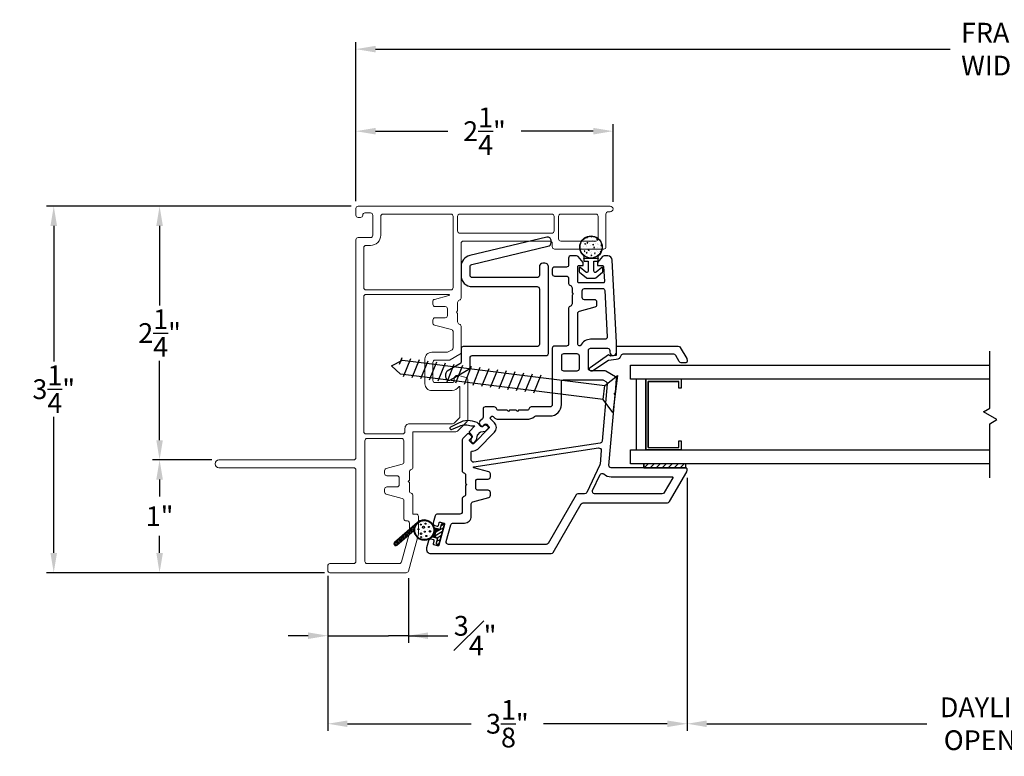
# Model space of a CAD drawing. Extents: x 139.1 to 154.8, y 15.8 to 43.8.
# Drawn here: x 139.1 to 147.8, y 15.8 to 22.3 of the extents above; entities that cross this region are included whole.
import ezdxf

# ---------------------------------------------------------------- set-up
doc = ezdxf.new("R2010")
doc.units = 0
doc.header["$LTSCALE"] = 0.3
doc.header["$MEASUREMENT"] = 0
doc.styles.add('ARCHITECTURAL', font='simplex.shx')
doc.dimstyles.new('DIM-MMSTACKED', dxfattribs={"dimscale": 0, "dimtxt": 0.125, "dimasz": 0.125, "dimexe": 0.063, "dimexo": 0.063, "dimgap": 0.07, "dimtad": 0, "dimtih": 1, "dimtoh": 1, "dimdec": 4, "dimzin": 4, "dimdsep": 46, "dimlunit": 4, "dimtxsty": 'ARCHITECTURAL', "dimcen": 0.02, "dimclrt": 7, "dimadec": 0, "dimazin": 0, "dimtfac": 0.75, "dimtdec": 4, "dimtmove": 2, "dimatfit": 3, "dimfxl": 0, "dimfrac": 1, "dimtolj": 1, "dimtzin": 4, "dimarcsym": 0})

# ---------------------------------------------------------------- blocks, each defined once
blk = doc.blocks.new('*D14')
at = {"color": 0, "lineweight": -2, "ltscale": 3.333333}
for p, q in [((144.9886, 18.2506), (144.9886, 16.0056)), ((150.6136, 18.2506), (150.6136, 16.0056)), ((145.1636, 16.0686), (147.1165, 16.0686)), ((150.4386, 16.0686), (148.4648, 16.0686))]:
    blk.add_line(p, q, dxfattribs=at)
at = {"color": 0, "ltscale": 3.333333}
for points in [[(145.1636, 16.0977), (145.1636, 16.0394), (144.9886, 16.0686)], [(150.4386, 16.0977), (150.4386, 16.0394), (150.6136, 16.0686)]]:
    blk.add_solid(points, dxfattribs=at)
at = {"layer": 'Defpoints', "color": 0, "ltscale": 3.333333}
for p in [(144.9886, 18.3136), (150.6136, 18.3136), (150.6136, 16.0686)]:
    blk.add_point(p, dxfattribs=at)
at = {"color": 7, "ltscale": 3.333333, "insert": (147.7907, 16.3019), "char_height": 0.175, "attachment_point": 2, "style": 'ARCHITECTURAL'}
blk.add_mtext('\\A1;DAYLIGHT\\POPENING', dxfattribs=at)
blk = doc.blocks.new('*D16')
at = {"color": 0, "lineweight": -2, "ltscale": 3.333333}
for p, q in [((140.7731, 18.4082), (140.2462, 18.4082)), ((140.3092, 18.2332), (140.3092, 18.0824)), ((140.3092, 17.5832), (140.3092, 17.7341)), ((141.7731, 17.4082), (140.2462, 17.4082))]:
    blk.add_line(p, q, dxfattribs=at)
at = {"color": 0, "ltscale": 3.333333}
for points in [[(140.2801, 18.2332), (140.3384, 18.2332), (140.3092, 18.4082)], [(140.2801, 17.5832), (140.3384, 17.5832), (140.3092, 17.4082)]]:
    blk.add_solid(points, dxfattribs=at)
at = {"layer": 'Defpoints', "color": 0, "ltscale": 3.333333}
for p in [(140.3092, 18.4082), (140.8361, 18.4082), (141.8361, 17.4082)]:
    blk.add_point(p, dxfattribs=at)
at = {"color": 7, "ltscale": 3.333333, "insert": (140.3092, 17.9082), "char_height": 0.175, "attachment_point": 5, "style": 'ARCHITECTURAL'}
blk.add_mtext('\\A1;1"', dxfattribs=at)
blk = doc.blocks.new('*D17')
at = {"color": 0, "lineweight": -2, "ltscale": 3.333333}
for p, q in [((142.0081, 20.6582), (140.2462, 20.6582)), ((140.3092, 20.4832), (140.3092, 19.7782)), ((140.3092, 18.5832), (140.3092, 19.2882)), ((140.7731, 18.4082), (140.2462, 18.4082))]:
    blk.add_line(p, q, dxfattribs=at)
at = {"color": 0, "ltscale": 3.333333}
for points in [[(140.2801, 20.4832), (140.3384, 20.4832), (140.3092, 20.6582)], [(140.2801, 18.5832), (140.3384, 18.5832), (140.3092, 18.4082)]]:
    blk.add_solid(points, dxfattribs=at)
at = {"layer": 'Defpoints', "color": 0, "ltscale": 3.333333}
for p in [(140.3092, 20.6582), (142.0711, 20.6582), (140.8361, 18.4082)]:
    blk.add_point(p, dxfattribs=at)
at = {"color": 7, "ltscale": 3.333333, "insert": (140.3092, 19.5332), "char_height": 0.175, "attachment_point": 5, "style": 'ARCHITECTURAL'}
blk.add_mtext('\\A1;2\\S1/4;"', dxfattribs=at)
blk = doc.blocks.new('*D18')
at = {"color": 0, "lineweight": -2, "ltscale": 3.333333}
for p, q in [((142.0511, 20.7012), (142.0511, 22.1138)), ((153.5514, 20.7012), (153.5514, 22.1138)), ((142.2261, 22.0508), (147.3229, 22.0508)), ((153.3764, 22.0508), (148.2796, 22.0508))]:
    blk.add_line(p, q, dxfattribs=at)
at = {"color": 0, "ltscale": 3.333333}
for points in [[(142.2261, 22.08), (142.2261, 22.0216), (142.0511, 22.0508)], [(153.3764, 22.08), (153.3764, 22.0216), (153.5514, 22.0508)]]:
    blk.add_solid(points, dxfattribs=at)
at = {"layer": 'Defpoints', "color": 0, "ltscale": 3.333333}
for p in [(153.5514, 22.0508), (142.0511, 20.6382), (153.5514, 20.6382)]:
    blk.add_point(p, dxfattribs=at)
at = {"color": 7, "ltscale": 3.333333, "insert": (147.8012, 22.0508), "char_height": 0.175, "attachment_point": 5, "style": 'ARCHITECTURAL'}
blk.add_mtext('\\A1;FRAME\\PWIDTH', dxfattribs=at)
blk = doc.blocks.new('*D20')
at = {"color": 0, "lineweight": -2, "ltscale": 3.333333}
for p, q in [((142.0081, 20.6582), (139.3072, 20.6582)), ((139.3702, 20.4832), (139.3702, 19.2804)), ((139.3702, 17.5832), (139.3702, 18.7904)), ((141.7581, 17.4082), (139.3072, 17.4082))]:
    blk.add_line(p, q, dxfattribs=at)
at = {"color": 0, "ltscale": 3.333333}
for points in [[(139.3411, 20.4832), (139.3994, 20.4832), (139.3702, 20.6582)], [(139.3411, 17.5832), (139.3994, 17.5832), (139.3702, 17.4082)]]:
    blk.add_solid(points, dxfattribs=at)
at = {"layer": 'Defpoints', "color": 0, "ltscale": 3.333333}
for p in [(142.0711, 20.6582), (139.3702, 17.4082), (141.8211, 17.4082)]:
    blk.add_point(p, dxfattribs=at)
at = {"color": 7, "ltscale": 3.333333, "insert": (139.3702, 19.0354), "char_height": 0.175, "attachment_point": 5, "style": 'ARCHITECTURAL'}
blk.add_mtext('\\A1;3\\S1/4;"', dxfattribs=at)
blk = doc.blocks.new('*D21')
at = {"color": 0, "lineweight": -2, "ltscale": 3.333333}
for p, q in [((142.0511, 20.7012), (142.0511, 21.3862)), ((142.2261, 21.3232), (142.8675, 21.3232)), ((144.1573, 21.3232), (143.5159, 21.3232)), ((144.3323, 20.6962), (144.3323, 21.3862))]:
    blk.add_line(p, q, dxfattribs=at)
at = {"color": 0, "ltscale": 3.333333}
for points in [[(142.2261, 21.3523), (142.2261, 21.294), (142.0511, 21.3232)], [(144.1573, 21.3523), (144.1573, 21.294), (144.3323, 21.3232)]]:
    blk.add_solid(points, dxfattribs=at)
at = {"layer": 'Defpoints', "color": 0, "ltscale": 3.333333}
for p in [(144.3323, 21.3232), (142.0511, 20.6382), (144.3323, 20.6332)]:
    blk.add_point(p, dxfattribs=at)
at = {"color": 7, "ltscale": 3.333333, "insert": (143.1917, 21.3232), "char_height": 0.175, "attachment_point": 5, "style": 'ARCHITECTURAL'}
blk.add_mtext('\\A1;2\\S1/4;"', dxfattribs=at)
blk = doc.blocks.new('*D1')
at = {"color": 0, "lineweight": -2, "ltscale": 3.333333}
for p, q in [((141.8011, 17.3802), (141.8011, 16.7864)), ((142.5162, 17.36), (142.5162, 16.7864)), ((141.6261, 16.8494), (141.4511, 16.8494)), ((141.8011, 16.8494), (141.9761, 16.8494)), ((141.9761, 16.8494), (142.3412, 16.8494)), ((142.5162, 16.8494), (142.3412, 16.8494)), ((142.5162, 16.8494), (142.8304, 16.8494)), ((142.6912, 16.8494), (142.8662, 16.8494))]:
    blk.add_line(p, q, dxfattribs=at)
at = {"color": 0, "ltscale": 3.333333}
for points in [[(141.6261, 16.8785), (141.6261, 16.8202), (141.8011, 16.8494)], [(142.6912, 16.8785), (142.6912, 16.8202), (142.5162, 16.8494)]]:
    blk.add_solid(points, dxfattribs=at)
at = {"layer": 'Defpoints', "color": 0, "ltscale": 3.333333}
for p in [(141.8011, 17.4432), (142.5162, 17.423), (142.5162, 16.8494)]:
    blk.add_point(p, dxfattribs=at)
at = {"color": 7, "ltscale": 3.333333, "insert": (143.1088, 16.8494), "char_height": 0.175, "attachment_point": 5, "style": 'ARCHITECTURAL'}
blk.add_mtext('\\A1;{\\H1.000000x;\\S3#4;}"', dxfattribs=at)
blk = doc.blocks.new('*D24')
at = {"color": 0, "lineweight": -2, "ltscale": 3.333333}
for p, q in [((141.8011, 17.3579), (141.8011, 16.0056)), ((144.9886, 16.4726), (144.9886, 16.0056)), ((141.9761, 16.0686), (143.0748, 16.0686)), ((144.8136, 16.0686), (143.7148, 16.0686))]:
    blk.add_line(p, q, dxfattribs=at)
at = {"color": 0, "ltscale": 3.333333}
for points in [[(141.9761, 16.0977), (141.9761, 16.0394), (141.8011, 16.0686)], [(144.8136, 16.0977), (144.8136, 16.0394), (144.9886, 16.0686)]]:
    blk.add_solid(points, dxfattribs=at)
at = {"layer": 'Defpoints', "color": 0, "ltscale": 3.333333}
for p in [(141.8011, 17.4209), (144.9886, 16.5356), (141.8011, 16.0686)]:
    blk.add_point(p, dxfattribs=at)
at = {"color": 7, "ltscale": 3.333333, "insert": (143.3948, 16.0686), "char_height": 0.175, "attachment_point": 5, "style": 'ARCHITECTURAL'}
blk.add_mtext('\\A1;3\\S1/8;"', dxfattribs=at)

msp = doc.modelspace()

# ---------------------------------------------------------------- linework, layer by layer
at = {"lineweight": 5}
for points in [[(142.5411, 18.3226, 0.341999), (142.5261, 18.3032), (142.5261, 18.2289), (142.5155, 18.2182), (142.5261, 18.2076), (142.5261, 18.132, 0.341999), (142.5411, 18.1126, -0.341999), (142.5561, 18.0932), (142.5561, 17.9282), (142.5861, 17.9282, -0.414214), (142.6061, 17.9082), (142.6061, 17.7559, -0.066493), (142.6054, 17.7507), (142.5162, 17.423, -0.3384), (142.4969, 17.4082), (141.8211, 17.4082, -0.414214), (141.8011, 17.4282), (141.8011, 17.4682, -0.414214), (141.8211, 17.4882), (142.0311, 17.4882, 0.414214), (142.0511, 17.5082), (142.0511, 18.3182, 0.414214), (142.0311, 18.3382), (140.8361, 18.3382, -1), (140.8361, 18.4082), (142.0311, 18.4082, 0.414214), (142.0511, 18.4282), (142.0511, 20.3602, -0.414214), (142.0711, 20.3802), (142.1811, 20.3802, 0.414214), (142.2011, 20.4002), (142.2011, 20.5782, 0.414214), (142.1811, 20.5982), (142.1311, 20.5982, 0.41381), (142.1111, 20.5782, -0.41381), (142.0911, 20.5582), (142.0711, 20.5582, -0.414214), (142.0511, 20.5782), (142.0511, 20.6382, -0.414214), (142.0711, 20.6582), (144.3073, 20.6582, -1), (144.3073, 20.6082), (144.2898, 20.6082, 0.414214), (144.2698, 20.5882), (144.2698, 20.2982, -0.414214), (144.2498, 20.2782), (143.8136, 20.2782, -0.414214), (143.7936, 20.2982), (143.7936, 20.3282, 0.414214), (143.7736, 20.3482), (143.0036, 20.3482, 0.414214), (142.9836, 20.3282), (142.9836, 19.8432, -0.341999), (142.9686, 19.8239, 0.341999), (142.9536, 19.8045), (142.9536, 19.7289), (142.943, 19.7182), (142.9536, 19.7076), (142.9536, 19.632, 0.341999), (142.9686, 19.6126, -0.341999), (142.9836, 19.5932), (142.9836, 19.3625, -0.267949), (142.9736, 19.3452), (142.8882, 19.2959, -0.131652), (142.8782, 19.2932), (142.7536, 19.2932, 0.414214), (142.7336, 19.2732), (142.7336, 19.1132, 0.414214), (142.7536, 19.0932), (142.9036, 19.0932, 0.414214), (142.9236, 19.1132), (142.9236, 19.1282, -0.493145), (142.9613, 19.1572), (143.0287, 19.1392, -0.339454), (143.0436, 19.1198), (143.0436, 18.764, -0.198912), (143.0377, 18.7499), (142.9519, 18.6641, -0.198912), (142.9378, 18.6582), (142.5561, 18.6582), (142.5561, 18.342, -0.341999)], [(143.7886, 20.4182), (142.9736, 20.4182, -0.414214), (142.9536, 20.4382), (142.9536, 20.5683, -0.414214), (142.9736, 20.5883), (143.7886, 20.5883, -0.414214), (143.8086, 20.5683), (143.8086, 20.4382, -0.414214)], [(143.8686, 20.3482), (144.1798, 20.3482, 0.414214), (144.1998, 20.3682), (144.1998, 20.5683, 0.414214), (144.1798, 20.5883), (143.8686, 20.5883, 0.414214), (143.8486, 20.5683), (143.8486, 20.3682, 0.414214)], [(142.4361, 18.2482), (142.4361, 18.1882, -0.414214), (142.4161, 18.1682), (142.3261, 18.1682, 0.414214), (142.3061, 18.1482), (142.3061, 18.1237, 0.339454), (142.3209, 18.1044), (142.4612, 18.0668, -0.339454), (142.4761, 18.0475), (142.4761, 17.887, 0.490314), (142.5011, 17.8676, -0.490314), (142.5261, 17.8482), (142.5261, 17.7666, -0.066493), (142.5254, 17.7614), (142.4551, 17.503, -0.3384), (142.4358, 17.4882), (142.1511, 17.4882, -0.414214), (142.1311, 17.5082), (142.1311, 18.5782, -0.414214), (142.1511, 18.5982), (142.4561, 18.5982, -0.414214), (142.4761, 18.5782), (142.4761, 18.389, -0.339454), (142.4612, 18.3697), (142.3209, 18.3321, 0.339454), (142.3061, 18.3128), (142.3061, 18.2882, 0.414214), (142.3261, 18.2682), (142.4161, 18.2682, -0.414214)]]:
    msp.add_lwpolyline(points, format="xyb", close=True, dxfattribs=at)
for points in [[(142.9136, 19.9363), (142.9136, 20.5683, 0.414214), (142.8936, 20.5883), (142.2911, 20.5883, 0.414214), (142.2711, 20.5683), (142.2711, 20.4002, -0.414214), (142.1811, 20.3102), (142.1411, 20.3102, 0.414214), (142.1211, 20.2902), (142.1211, 19.9363, 0.414214), (142.1411, 19.9163), (142.8936, 19.9163, 0.414214), (142.9136, 19.9363)], [(142.9043, 19.0232, 0.263162), (142.9643, 19.0572, -0.760246), (142.9736, 19.0546), (142.9736, 18.793, -0.198912), (142.9677, 18.7789), (142.9229, 18.7341, -0.198912), (142.9088, 18.7282), (142.5261, 18.7282, 0.414214), (142.4861, 18.6882), (142.4861, 18.6582, -0.414214), (142.4661, 18.6382), (142.1411, 18.6382, -0.414214), (142.1211, 18.6582), (142.1211, 19.8563, -0.414214), (142.1411, 19.8763), (142.8756, 19.8763, -0.876976), (142.8769, 19.8665), (142.7484, 19.8321, 0.339454), (142.7336, 19.8128), (142.7336, 19.7882, 0.414214), (142.7536, 19.7682), (142.8436, 19.7682, -0.414214), (142.8636, 19.7482), (142.8636, 19.7182), (142.8636, 19.6882, -0.414214), (142.8436, 19.6682), (142.7536, 19.6682, 0.414214), (142.7336, 19.6482), (142.7336, 19.6237, 0.339454), (142.7484, 19.6044), (142.8987, 19.5641, -0.339454), (142.9136, 19.5448), (142.9136, 19.4029, -0.267949), (142.9036, 19.3856), (142.8694, 19.3659, -0.131652), (142.8594, 19.3632), (142.7236, 19.3632, 0.414214), (142.6636, 19.3032), (142.6636, 19.0832, 0.414214), (142.7236, 19.0232), (142.9043, 19.0232)]]:
    msp.add_lwpolyline(points, format="xyb", dxfattribs=at)
at = {"ltscale": 3.333333}
for points in [[(143.7834, 20.3349), (143.7823, 20.3557, 0.46852), (143.7454, 20.3833), (143.0604, 20.2199, 0.34718), (142.9836, 20.1226), (142.9836, 20.0446, 0.414214), (143.0836, 19.9446), (143.6586, 19.9446, -0.414214), (143.6786, 19.9246), (143.6786, 19.433, -0.414214), (143.6586, 19.413), (143.0036, 19.413, 0.414214), (142.9836, 19.393), (142.9836, 19.2767, -0.267949), (142.9736, 19.2594), (142.8616, 19.1948, 0.267949), (142.8466, 19.1688), (142.8466, 19.1457, 0.57735), (142.8916, 19.1197), (143.0536, 19.2132, 0.267949), (143.0636, 19.2305), (143.0636, 19.313, -0.414214), (143.0836, 19.333), (143.7386, 19.333, 0.414214), (143.7586, 19.353), (143.7586, 20.1221, 0.414214), (143.7286, 20.1521), (143.7086, 20.1521, 0.414214), (143.6786, 20.1221), (143.6786, 20.0446, -0.414214), (143.6586, 20.0246), (143.0836, 20.0246, -0.414214), (143.0636, 20.0446), (143.0636, 20.1226, -0.34718), (143.0789, 20.1421), (143.755, 20.3033, 0.414214)], [(144.1833, 20.0729, -0.637612), (144.162, 20.0828), (144.162, 20.1699), (144.1995, 20.1699), (144.1995, 20.1949), (144.0745, 20.1949), (144.0745, 20.1699), (144.112, 20.1699), (144.112, 20.0828, -0.637612), (144.0906, 20.0729), (144.0412, 20.1144, 0.637612), (144.031, 20.1096), (144.031, 20.0834, 0.22129), (144.0356, 20.0734), (144.0956, 20.0229, 0.176724), (144.1039, 20.0199), (144.17, 20.0199, 0.176724), (144.1784, 20.0229), (144.2383, 20.0734, 0.22129), (144.243, 20.0834), (144.243, 20.1096, 0.637612), (144.2327, 20.1144)]]:
    msp.add_lwpolyline(points, format="xyb", close=True, dxfattribs=at)
msp.add_lwpolyline([(144.0745, 20.1949, 0.176701), (144.0745, 20.2168, -2.849), (144.1995, 20.2168, 0.176701), (144.1995, 20.1949)], format="xyb", dxfattribs=at)
at = {"color": 1, "ltscale": 3.333333}
for points in [[(144.1009, 20.3856), (144.0972, 20.3818), (144.1061, 20.3804)], [(144.099, 20.379), (144.099, 20.379)], [(144.1061, 20.3804), (144.1053, 20.3873)], [(144.1229, 20.3778), (144.1229, 20.3778)], [(144.1295, 20.3778), (144.1295, 20.3778)], [(144.1416, 20.3924), (144.1393, 20.3897), (144.1453, 20.3892)], [(144.1453, 20.3892), (144.1447, 20.3922)], [(144.1455, 20.3813), (144.1455, 20.3813)], [(144.1479, 20.3811), (144.1479, 20.3811)], [(144.1503, 20.3861), (144.1503, 20.3861)], [(144.1916, 20.3679), (144.1846, 20.3652), (144.1896, 20.3619)], [(144.1896, 20.3619), (144.1916, 20.3679)], [(144.1996, 20.3592), (144.1996, 20.3592)], [(144.2043, 20.3656), (144.2039, 20.3652), (144.2049, 20.3651)], [(144.0434, 20.2717), (144.0434, 20.2717)], [(144.0446, 20.305), (144.0446, 20.305)], [(144.0511, 20.3228), (144.0511, 20.3228)], [(144.0527, 20.2816), (144.0527, 20.2816)], [(144.0703, 20.2989), (144.0703, 20.2989)], [(144.0726, 20.3324), (144.0726, 20.3324)], [(144.0863, 20.3265), (144.0815, 20.3208), (144.0874, 20.3202)], [(144.0874, 20.3202), (144.0863, 20.3265)], [(144.0937, 20.319), (144.0937, 20.319)], [(144.0953, 20.3022), (144.0953, 20.3022)], [(144.0954, 20.2792), (144.0954, 20.2792)], [(144.0966, 20.3384), (144.0966, 20.3384)], [(144.0966, 20.3125), (144.0966, 20.3125)], [(144.0978, 20.3457), (144.0978, 20.3457)], [(144.1076, 20.3356), (144.1006, 20.333), (144.1056, 20.3296)], [(144.1053, 20.2731), (144.1053, 20.2731)], [(144.1056, 20.3296), (144.1076, 20.3356)], [(144.1061, 20.2794), (144.1061, 20.2794)], [(144.1069, 20.2678), (144.1069, 20.2678)], [(144.1094, 20.3328), (144.1094, 20.3328)], [(144.1182, 20.2759), (144.1105, 20.2678), (144.1194, 20.2664)], [(144.1194, 20.2664), (144.1182, 20.2759)], [(144.1216, 20.3417), (144.1216, 20.3417)], [(144.126, 20.3302), (144.126, 20.3302)], [(144.1332, 20.3072), (144.1332, 20.3072)], [(144.1467, 20.2862), (144.1467, 20.2862)], [(144.1471, 20.3168), (144.1471, 20.3168)], [(144.1479, 20.3195), (144.1479, 20.3195)], [(144.1491, 20.3528), (144.1491, 20.3528)], [(144.158, 20.3202), (144.1532, 20.3145), (144.1592, 20.314)], [(144.1592, 20.314), (144.158, 20.3202)], [(144.1595, 20.3467), (144.1595, 20.3467)], [(144.1595, 20.2771), (144.1595, 20.2771)], [(144.1673, 20.2954), (144.1603, 20.2927), (144.1653, 20.2893)], [(144.1636, 20.2832), (144.1636, 20.2832)], [(144.1653, 20.2893), (144.1673, 20.2954)], [(144.1677, 20.3428), (144.1677, 20.3428)], [(144.17, 20.2761), (144.17, 20.2761)], [(144.1794, 20.3279), (144.1794, 20.3279)], [(144.1951, 20.2794), (144.1951, 20.2794)], [(144.1963, 20.3155), (144.1963, 20.3155)], [(144.1972, 20.2926), (144.1972, 20.2926)], [(144.1984, 20.3259), (144.1984, 20.3259)], [(144.2005, 20.3145), (144.2005, 20.3145)], [(144.2129, 20.2749), (144.2129, 20.2749)], [(144.2214, 20.3188), (144.2214, 20.3188)], [(144.2219, 20.2932), (144.2219, 20.2932)], [(144.2297, 20.314), (144.2249, 20.3082), (144.2309, 20.3077)], [(144.2309, 20.3077), (144.2297, 20.314)], [(144.2329, 20.2844), (144.2329, 20.2844)], [(144.0469, 20.2631), (144.0469, 20.2631)], [(144.069, 20.2628), (144.069, 20.2628)], [(144.0709, 20.2412), (144.0709, 20.2412)], [(144.0833, 20.2631), (144.0763, 20.2604), (144.0812, 20.2571)], [(144.0806, 20.2283), (144.0806, 20.2283)], [(144.0812, 20.2571), (144.0833, 20.2631)], [(144.0866, 20.2283), (144.0866, 20.2283)], [(144.0929, 20.2126), (144.0929, 20.2126)], [(144.0941, 20.2459), (144.0941, 20.2459)], [(144.1002, 20.2513), (144.0953, 20.2455), (144.1013, 20.245)], [(144.1013, 20.245), (144.1002, 20.2513)], [(144.1077, 20.2148), (144.1077, 20.2148)], [(144.1091, 20.2062), (144.1091, 20.2062)], [(144.1292, 20.2512), (144.1292, 20.2512)], [(144.1429, 20.2229), (144.137, 20.2206), (144.1359, 20.2202), (144.137, 20.2195), (144.1409, 20.2168)], [(144.14, 20.226), (144.14, 20.226)], [(144.1409, 20.2168), (144.1429, 20.2229)], [(144.1424, 20.2005), (144.1424, 20.2005)], [(144.1437, 20.2366), (144.1437, 20.2366)], [(144.1443, 20.2196), (144.1443, 20.2196)], [(144.1455, 20.2529), (144.1455, 20.2529)], [(144.1611, 20.2126), (144.1611, 20.2126)], [(144.1719, 20.245), (144.1671, 20.2393), (144.1731, 20.2388)], [(144.1674, 20.2162), (144.1674, 20.2162)], [(144.1688, 20.2399), (144.1688, 20.2399)], [(144.1731, 20.2388), (144.1719, 20.245)], [(144.1875, 20.2612), (144.1875, 20.2612)], [(144.1934, 20.2238), (144.1934, 20.2238)], [(144.1948, 20.226), (144.1948, 20.226)], [(144.196, 20.2593), (144.196, 20.2593)], [(144.2066, 20.2449), (144.2066, 20.2449)], [(144.225, 20.2594), (144.2172, 20.2513), (144.2238, 20.2502)], [(144.226, 20.2548), (144.22, 20.2524), (144.2237, 20.2499)], [(144.2256, 20.2539), (144.225, 20.2594)]]:
    msp.add_lwpolyline(points, dxfattribs=at)
msp.add_lwpolyline([(142.9941, 18.3126, 0.341999), (143.0091, 18.2932, -0.341999), (143.0241, 18.2739), (143.0241, 18.1995), (143.0347, 18.1889), (143.0241, 18.1783), (143.0241, 18.1026, -0.341999), (143.0091, 18.0832, 0.341999), (142.9941, 18.0639), (142.9941, 17.9482, -0.414214), (142.9741, 17.9282), (142.7742, 17.9282, 0.3384), (142.7549, 17.9135), (142.7378, 17.8506, 0.414214), (142.7518, 17.826), (142.7711, 17.8208, 0.414214), (142.7834, 17.8278), (142.7893, 17.8495, -0.414214), (142.8016, 17.8565), (142.8305, 17.8486, -0.414214), (142.8376, 17.8364), (142.7877, 17.653, -0.414214), (142.7754, 17.646), (142.7465, 17.6539, -0.414214), (142.7395, 17.6662), (142.7454, 17.6879, 0.414214), (142.7383, 17.7001), (142.719, 17.7054, 0.414214), (142.6945, 17.6913), (142.6775, 17.6287, 0.494322), (142.7161, 17.5782), (143.7844, 17.5782, 0.267949), (143.8017, 17.5882), (144.05, 18.0182, -0.267949), (144.0673, 18.0282), (144.8154, 18.0282, 0.267949), (144.8327, 18.0382), (144.9859, 18.3036, 0.131652), (144.9886, 18.3136), (144.9886, 18.3282, 0.414214), (144.9786, 18.3382), (144.3162, 18.3382, -0.440011), (144.2963, 18.36), (144.351, 18.9849), (144.3413, 18.9964), (144.3528, 19.006), (144.3634, 19.1273, 0.291473), (144.3535, 19.1463), (144.2682, 19.1956, 0.131652), (144.2582, 19.1982), (144.1336, 19.1982, -0.414214), (144.1136, 19.2182), (144.1136, 19.3782, -0.414214), (144.1336, 19.3982), (144.2836, 19.3982, -0.414214), (144.3036, 19.3782), (144.3036, 19.3632, 1), (144.3636, 19.3632), (144.3636, 19.4482), (144.3255, 20.1803, 0.399092), (144.2856, 20.2182), (144.2532, 20.2182, 0.221695), (144.2379, 20.2111), (144.1936, 20.1582), (144.1936, 20.1332), (144.2384, 20.1332, -0.399092), (144.2484, 20.1238), (144.2554, 19.9888, -0.429498), (144.2454, 19.9782), (144.0286, 19.9782, -0.414214), (144.0186, 19.9882), (144.0186, 20.1232, -0.414214), (144.0286, 20.1332), (144.0686, 20.1332), (144.0686, 20.1582), (144.0242, 20.2111, 0.221695), (144.0089, 20.2182), (143.9586, 20.2182, 0.414214), (143.9386, 20.1982), (143.9386, 20.1382, -0.414214), (143.9186, 20.1182), (143.8136, 20.1182, 0.414214), (143.7936, 20.0982), (143.7936, 20.0582, 0.414214), (143.8136, 20.0382), (143.9186, 20.0382, -0.414214), (143.9386, 20.0182), (143.9386, 19.9732, 0.341999), (143.9536, 19.9539, -0.341999), (143.9686, 19.9345), (143.9686, 19.8889), (143.9792, 19.8782), (143.9686, 19.8676), (143.9686, 19.792, -0.341999), (143.9536, 19.7726, 0.341999), (143.9386, 19.7532), (143.9386, 19.4382, -0.414214), (143.9186, 19.4182), (143.8136, 19.4182, 0.414214), (143.7936, 19.3982), (143.7936, 18.8982, -0.414214), (143.7736, 18.8782), (143.6073, 18.8782, 0.341999), (143.5879, 18.8632, -0.341999), (143.5686, 18.8482), (143.4942, 18.8482), (143.4836, 18.8376), (143.473, 18.8482), (143.4142, 18.8482), (143.4036, 18.8376), (143.393, 18.8482), (143.3173, 18.8482, -0.341999), (143.2979, 18.8632, 0.341999), (143.2786, 18.8782), (143.1986, 18.8782, 0.414214), (143.1786, 18.8582), (143.1786, 18.7859, -0.198912), (143.1727, 18.7718), (143.1513, 18.7503, 0.414214), (143.1513, 18.7221), (143.1654, 18.7079, 0.414214), (143.1796, 18.7079), (143.1955, 18.7238, -0.414214), (143.2096, 18.7238), (143.2308, 18.7026, -0.414214), (143.2308, 18.6885), (143.0965, 18.5541, -0.414214), (143.0823, 18.5541), (143.0611, 18.5753, -0.414214), (143.0611, 18.5895), (143.077, 18.6054, 0.414214), (143.077, 18.6195), (143.0629, 18.6337, 0.414214), (143.0346, 18.6337), (142.9999, 18.599, 0.198912), (142.9941, 18.5848), (142.9941, 18.3125)], format="xyb")
for points in [[(144.033, 19.419, -0.333977), (144.0186, 19.4382), (144.0186, 19.7075, -0.339454), (144.0334, 19.7268), (144.1737, 19.7644, 0.339454), (144.1886, 19.7837), (144.1886, 19.8082, 0.414214), (144.1686, 19.8282), (144.0786, 19.8282, -0.414214), (144.0586, 19.8482), (144.0586, 19.9082, -0.414214), (144.0786, 19.9282), (144.2395, 19.9282, -0.399092), (144.2595, 19.9093), (144.2808, 19.4993, -0.429498), (144.2608, 19.4782), (144.1336, 19.4782, 0.280776), (144.0447, 19.4241, -0.358354)], [(143.8936, 19.1982), (144.0136, 19.1982, 0.414214), (144.0336, 19.2182), (144.0336, 19.3282, 0.414214), (144.0136, 19.3482), (143.8936, 19.3482, 0.414214), (143.8736, 19.3282), (143.8736, 19.2182, 0.414214)], [(144.2179, 18.5569), (143.097, 18.3882, -0.458681), (143.0741, 18.408), (143.0741, 18.4773, -0.436825), (143.0848, 18.4872, 0.218893), (143.1318, 18.5046), (143.2803, 18.6531, 0.414214), (143.2803, 18.738), (143.2464, 18.7719, -0.414214), (143.2464, 18.7861), (143.2534, 18.7931, -0.414214), (143.2676, 18.7931), (143.2749, 18.7858, 0.198912), (143.3173, 18.7682), (143.5686, 18.7682, 0.182676), (143.6347, 18.7932, -0.182676), (143.6479, 18.7982), (143.7736, 18.7982, 0.414214), (143.8736, 18.8982), (143.8736, 19.0982, -0.414214), (143.8936, 19.1182), (144.2378, 19.1182, -0.131652), (144.2478, 19.1156), (144.2694, 19.1031, -0.291473), (144.2793, 19.084), (144.2348, 18.5749, -0.346476)], [(143.7382, 17.6582), (142.8723, 17.6582, -0.494322), (142.853, 17.6835), (142.8938, 17.8335, -0.3384), (142.9131, 17.8482), (143.0141, 17.8482, 0.414214), (143.0741, 17.9082), (143.0741, 18.0181, -0.339454), (143.0889, 18.0374), (143.2292, 18.075, 0.339454), (143.2441, 18.0943), (143.2441, 18.1189, 0.414214), (143.2241, 18.1389), (143.1341, 18.1389, -0.414214), (143.1141, 18.1589), (143.1141, 18.2189, -0.414214), (143.1341, 18.2389), (143.2241, 18.2389, 0.414214), (143.2441, 18.2589), (143.2441, 18.2834, 0.339454), (143.2292, 18.3027), (143.0972, 18.3381, -0.812967), (143.0978, 18.3478), (144.2047, 18.5145, -0.485359), (144.2276, 18.4929), (144.2169, 18.3706, -0.089854), (144.215, 18.3637), (144.0984, 18.1196, -0.288929), (144.0804, 18.1082), (144.0211, 18.1082, 0.267949), (144.0038, 18.0982), (143.7556, 17.6682, -0.267949)], [(144.2496, 18.2837, 0.184526), (144.3162, 18.2582), (144.8587, 18.2582, -0.57735), (144.863, 18.2507), (144.7865, 18.1182, -0.267949), (144.7692, 18.1082), (144.1691, 18.1082, -0.551675), (144.151, 18.1369), (144.2182, 18.2774, -0.50012)], [(142.745, 17.8094, 0.554995), (142.5989, 17.8539), (142.3938, 17.6749, 1), (142.4136, 17.6523), (142.5472, 17.7689, -0.55076), (142.5715, 17.7617, 0.573034), (142.7217, 17.7225, -0.267949), (142.7314, 17.7251), (142.7657, 17.7159), (142.7752, 17.7133), (142.764, 17.6713, 0.414214), (142.771, 17.659), (142.7788, 17.657, 0.414214), (142.791, 17.6641), (142.8342, 17.8254, 0.414214), (142.8272, 17.8376), (142.8194, 17.8397, 0.414214), (142.8072, 17.8326), (142.7959, 17.7906), (142.7864, 17.7931, 0.198912), (142.7788, 17.7921, -0.198912), (142.7864, 17.7931), (142.7864, 17.7931), (142.7521, 17.8023, -0.267949)], [(142.7501, 17.743), (142.7593, 17.7775), (142.7501, 17.743, 0.198912), (142.7511, 17.7354), (142.7596, 17.7205, 0.198912), (142.7657, 17.7159, -0.198912), (142.7596, 17.7205), (142.7511, 17.7354, -0.198912)], [(142.764, 17.7836), (142.7788, 17.7921), (142.764, 17.7836, 0.198912), (142.7593, 17.7775, -0.198912)]]:
    msp.add_lwpolyline(points, format="xyb", close=True)
at = {"linetype": 'Continuous'}
msp.add_lwpolyline([(144.1531, 19.1994, -0.907322), (144.128, 19.229), (144.2911, 19.3442), (144.309, 19.3302), (144.3636, 19.3369), (144.3636, 19.4159), (144.911, 19.4159, -0.267949), (144.9284, 19.4059), (144.986, 19.3061, -0.131652), (144.9887, 19.2961), (144.9887, 19.2799, -0.414214), (144.9787, 19.2699), (144.9376, 19.2699, -0.267949), (144.9203, 19.2799), (144.8885, 19.3349, 0.267949), (144.8712, 19.3449), (144.4198, 19.3449, 0.331961), (144.4006, 19.3306, -0.299655), (144.3611, 19.2973), (144.2918, 19.2888), (144.1526, 19.1991)], format="xyb", dxfattribs=at)
at = {"color": 8}
for points in [[(142.4585, 19.3136), (142.4343, 19.2542)], [(147.6761, 18.2482), (147.6761, 18.7291), (147.7383, 18.7651), (147.619, 18.834), (147.6761, 18.8669), (147.6761, 19.3732)], [(144.2443, 18.9434), (142.4477, 19.1686), (142.3662, 19.2424), (142.4634, 19.2938), (144.2599, 19.0686)], [(142.5355, 19.3039), (142.4711, 19.1457)], [(142.6125, 19.2943), (142.5481, 19.1361)], [(142.6896, 19.2846), (142.6252, 19.1264)], [(142.7666, 19.2749), (142.7022, 19.1167)], [(142.8437, 19.2653), (142.7793, 19.1071)], [(142.9207, 19.2556), (142.8563, 19.0974)], [(142.9977, 19.246), (142.9334, 19.0878)], [(143.0748, 19.2363), (143.0104, 19.0781)], [(143.1518, 19.2267), (143.0874, 19.0684)], [(147.6761, 19.1232), (144.4886, 19.1232), (144.4886, 19.2482), (147.6761, 19.2482)], [(143.2289, 19.217), (143.1645, 19.0588)], [(143.3059, 19.2073), (143.2415, 19.0491)], [(143.383, 19.1977), (143.3186, 19.0395)], [(143.46, 19.188), (143.3956, 19.0298)], [(143.537, 19.1784), (143.4727, 19.0201)], [(143.6141, 19.1687), (143.5497, 19.0105)], [(143.6911, 19.159), (143.6267, 19.0008)], [(147.6761, 18.3732), (144.4886, 18.3732), (144.4886, 18.4982), (147.6761, 18.4982)]]:
    msp.add_lwpolyline(points, dxfattribs=at)
msp.add_lwpolyline([(144.3723, 19.1572), (144.3312, 18.8297), (144.2443, 18.9434), (144.2599, 19.0686)], close=True, dxfattribs=at)
at = {"color": 8, "linetype": 'Continuous'}
for points in [[(144.5391, 18.4982), (144.5391, 19.1232)], [(144.6441, 18.5182), (144.6441, 19.1032), (144.6441, 18.5182), (144.9161, 18.5182), (144.9161, 18.5762), (144.9361, 18.5762), (144.9361, 18.4982), (144.6241, 18.4982), (144.6241, 19.1232), (144.6241, 18.4982)], [(144.9361, 19.1232), (144.9361, 19.0452), (144.9161, 19.0452), (144.9161, 19.1032), (144.6441, 19.1032), (144.9161, 19.1032)]]:
    msp.add_lwpolyline(points, dxfattribs=at)
at = {"color": 8}
msp.add_lwpolyline([(142.899, 18.6787), (142.9693, 18.7076, -0.212518), (143.0751, 18.7094), (143.1061, 18.7094), (143.0578, 18.6611, 0.414214), (143.0578, 18.6469), (143.0803, 18.6245, -0.339454), (143.0819, 18.6124), (143.0718, 18.595, 0.339454), (143.075, 18.5708), (143.0849, 18.5609, 0.414214), (143.099, 18.5609), (143.1192, 18.5811, 0.153915), (143.122, 18.5864), (143.1291, 18.6267, -0.153915), (143.1319, 18.632), (143.1529, 18.6531, -0.153915), (143.1583, 18.6558), (143.1985, 18.6629, 0.153915), (143.2039, 18.6657), (143.2241, 18.6859, 0.414214), (143.2241, 18.7001), (143.2141, 18.71, 0.339454), (143.19, 18.7132), (143.1725, 18.7031, -0.339454), (143.1605, 18.7047), (143.1265, 18.7386, 0.24357), (142.961, 18.7341), (142.8902, 18.6976, 0.414214), (142.8859, 18.6841), (142.8863, 18.6834, 0.389178)], format="xyb", close=True, dxfattribs=at)
at = {"linetype": 'Continuous'}
msp.add_lwpolyline([(144.6041, 18.3382), (144.9791, 18.3382), (144.9791, 18.3732), (144.6041, 18.3732), (144.6041, 18.3382), (144.6041, 18.3732)], dxfattribs=at)
at = {"color": 1}
for points in [[(144.609, 18.3382), (144.644, 18.3732)], [(144.662, 18.3382), (144.697, 18.3732)], [(144.7151, 18.3382), (144.7501, 18.3732)], [(144.7681, 18.3382), (144.8031, 18.3732)], [(144.8211, 18.3382), (144.8561, 18.3732)], [(144.8742, 18.3382), (144.9092, 18.3732)], [(144.9272, 18.3382), (144.9622, 18.3732)], [(142.5733, 17.7927), (142.5626, 17.8222)], [(142.5783, 17.8155), (142.5727, 17.831)], [(142.586, 17.8311), (142.5828, 17.8399)], [(142.5949, 17.843), (142.5929, 17.8487)], [(142.6048, 17.8524), (142.603, 17.8573)], [(142.6155, 17.8597), (142.6138, 17.8644)], [(142.6268, 17.8651), (142.6251, 17.8698)], [(142.6387, 17.8689), (142.637, 17.8736)], [(142.6471, 17.8492), (142.6471, 17.8492)], [(142.6513, 17.8708), (142.6496, 17.8757)], [(142.6646, 17.8709), (142.6628, 17.876)], [(142.6788, 17.8686), (142.6767, 17.8742)], [(142.694, 17.8631), (142.6917, 17.8696)], [(142.6972, 17.8358), (142.6972, 17.8358)], [(142.7112, 17.8525), (142.7082, 17.8609)], [(142.7561, 17.7656), (142.7281, 17.8427)], [(142.8306, 17.8359), (142.8089, 17.8234)], [(142.4727, 17.7039), (142.4617, 17.7341)], [(142.4827, 17.7127), (142.4717, 17.7429)], [(142.4928, 17.7215), (142.4818, 17.7517)], [(142.5029, 17.7303), (142.4919, 17.7605)], [(142.513, 17.7391), (142.502, 17.7694)], [(142.5231, 17.7479), (142.5121, 17.7782)], [(142.5332, 17.7568), (142.5222, 17.787)], [(142.5433, 17.7656), (142.5323, 17.7958)], [(142.5542, 17.7723), (142.5424, 17.8046)], [(142.5702, 17.7648), (142.5525, 17.8134)], [(142.5753, 17.7509), (142.572, 17.7598)], [(142.6006, 17.7602), (142.6006, 17.7602)], [(142.6027, 17.8169), (142.6027, 17.8169)], [(142.6339, 17.7823), (142.6339, 17.7823)], [(142.6866, 17.7873), (142.6866, 17.7873)], [(142.7042, 17.7372), (142.7042, 17.7372)], [(142.7242, 17.7987), (142.7242, 17.7987)], [(142.731, 17.7252), (142.7269, 17.7362)], [(142.7457, 17.7212), (142.7351, 17.7502)], [(142.7505, 17.7446), (142.7414, 17.7695)], [(142.82, 17.772), (142.7524, 17.733)], [(142.8291, 17.8062), (142.7556, 17.7637)], [(142.7631, 17.783), (142.7565, 17.8012)], [(142.8108, 17.7379), (142.7705, 17.7146)], [(142.7741, 17.7894), (142.7712, 17.7972)], [(142.786, 17.7932), (142.786, 17.7933)], [(142.3994, 17.6492), (142.3912, 17.6719)], [(142.412, 17.6511), (142.4011, 17.6812)], [(142.4222, 17.6598), (142.4112, 17.69)], [(142.4323, 17.6686), (142.4213, 17.6989)], [(142.4424, 17.6774), (142.4314, 17.7077)], [(142.4525, 17.6863), (142.4415, 17.7165)], [(142.4626, 17.6951), (142.4516, 17.7253)], [(142.6011, 17.7165), (142.5974, 17.7266)], [(142.6185, 17.7053), (142.6159, 17.7123)], [(142.6339, 17.6994), (142.6318, 17.7053)], [(142.6482, 17.6967), (142.6463, 17.7019)], [(142.6501, 17.7266), (142.6501, 17.7266)], [(142.6617, 17.6962), (142.6599, 17.7011)], [(142.6745, 17.6976), (142.6727, 17.7024)], [(142.6866, 17.7008), (142.6849, 17.7055)], [(142.6982, 17.7055), (142.6965, 17.7103)], [(142.7091, 17.712), (142.7074, 17.7169)], [(142.7194, 17.7203), (142.7176, 17.7254)], [(142.7604, 17.7173), (142.7586, 17.7224)], [(142.8017, 17.7037), (142.7723, 17.6867)], [(142.7925, 17.6696), (142.7734, 17.6585)]]:
    msp.add_lwpolyline(points, dxfattribs=at)
at = {"lineweight": 5}
msp.add_lwpolyline([(142.5061, 17.8682), (142.5061, 17.8682)], dxfattribs=at)
msp.add_lwpolyline([(142.9741, 17.8482), (142.9741, 17.8482)])
at = {"ltscale": 3.333333}
msp.add_circle((144.137, 20.2949), 0.0977, dxfattribs=at)
msp.add_circle((142.6581, 17.7861), 0.085)
msp.add_circle((142.6581, 17.7861), 0.085)
at = {"color": 1}
for centre, radius in [((142.6266, 17.835), 0.0045), ((142.6692, 17.8427), 0.0045), ((142.6058, 17.7928), 0.0045), ((142.6296, 17.7539), 0.00675), ((142.6505, 17.8106), 0.009), ((142.6622, 17.7718), 0.0045), ((142.6758, 17.7335), 0.0045), ((142.6984, 17.8134), 0.0045), ((142.7091, 17.7744), 0.00675), ((142.6289, 17.7234), 0.0045)]:
    msp.add_circle(centre, radius, dxfattribs=at)

# ---------------------------------------------------------------- dimensions: what is measured, and where the dimension line sits
at = {"ltscale": 3.333333}
for base, p1, p2, text, picture, middle in [((153.5514, 22.0508), (142.0511, 20.6382), (153.5514, 20.6382), 'FRAME\\PWIDTH', '*D18', (147.8012, 22.0508)), ((150.6136, 16.0686), (144.9886, 18.3136), (150.6136, 18.3136), 'DAYLIGHT\\POPENING', '*D14', (147.7907, 16.0686))]:
    dim = msp.add_linear_dim(base=base, p1=p1, p2=p2, text=text, dimstyle='DIM-MMSTACKED', override={"dimscale": 1, "dimtxt": 0.175, "dimasz": 0.175, "dimdec": 3, "dimpost": '\\X', "dimtfac": 1, "dimtmove": 0, "dimtzin": 0}, dxfattribs=at)
    dim.commit()
    dim.dimension.update_dxf_attribs({"geometry": picture, "text_midpoint": middle, "dimtype": 160})
for base, p1, p2, picture, middle in [((144.3323, 21.3232), (142.0511, 20.6382), (144.3323, 20.6332), '*D21', (143.1917, 21.3232)), ((142.5162, 16.8494), (141.8011, 17.4432), (142.5162, 17.423), '*D1', (143.1088, 16.8494)), ((141.8010590223, 16.0685531717), (144.9885590192, 16.5355696748), (141.8010590223, 17.4209286586), '*D24', (143.394809024, 16.0685531717))]:
    dim = msp.add_linear_dim(base=base, p1=p1, p2=p2, dimstyle='DIM-MMSTACKED', override={"dimscale": 1, "dimtxt": 0.175, "dimasz": 0.175, "dimdec": 3, "dimpost": '\\X', "dimtfac": 1, "dimtmove": 0, "dimtzin": 0}, dxfattribs=at)
    dim.commit()
    dim.dimension.update_dxf_attribs({"geometry": picture, "text_midpoint": middle, "dimtype": 160})
dim = msp.add_linear_dim(base=(139.3702, 17.4082), p1=(142.0711, 20.6582), p2=(141.8211, 17.4082), angle=90, dimstyle='DIM-MMSTACKED', override={"dimscale": 1, "dimtxt": 0.175, "dimasz": 0.175, "dimdec": 3, "dimpost": '\\X', "dimtfac": 1, "dimtmove": 0, "dimtzin": 0}, dxfattribs=at)
dim.commit()
dim.dimension.update_dxf_attribs({"geometry": '*D20', "text_midpoint": (139.3702, 19.0354), "dimtype": 160})
for base, p1, p2, picture, middle in [((140.3092, 20.6582), (140.8361, 18.4082), (142.0711, 20.6582), '*D17', (140.3092, 19.5332)), ((140.3092, 18.4082), (141.8361, 17.4082), (140.8361, 18.4082), '*D16', (140.3092, 17.9082))]:
    dim = msp.add_linear_dim(base=base, p1=p1, p2=p2, angle=90, dimstyle='DIM-MMSTACKED', override={"dimscale": 1, "dimtxt": 0.175, "dimasz": 0.175, "dimdec": 3, "dimpost": '\\X', "dimtfac": 1, "dimtmove": 0, "dimtzin": 0}, dxfattribs=at)
    dim.commit()
    dim.dimension.update_dxf_attribs({"geometry": picture, "text_midpoint": middle})

doc.saveas('drawing.dxf')
